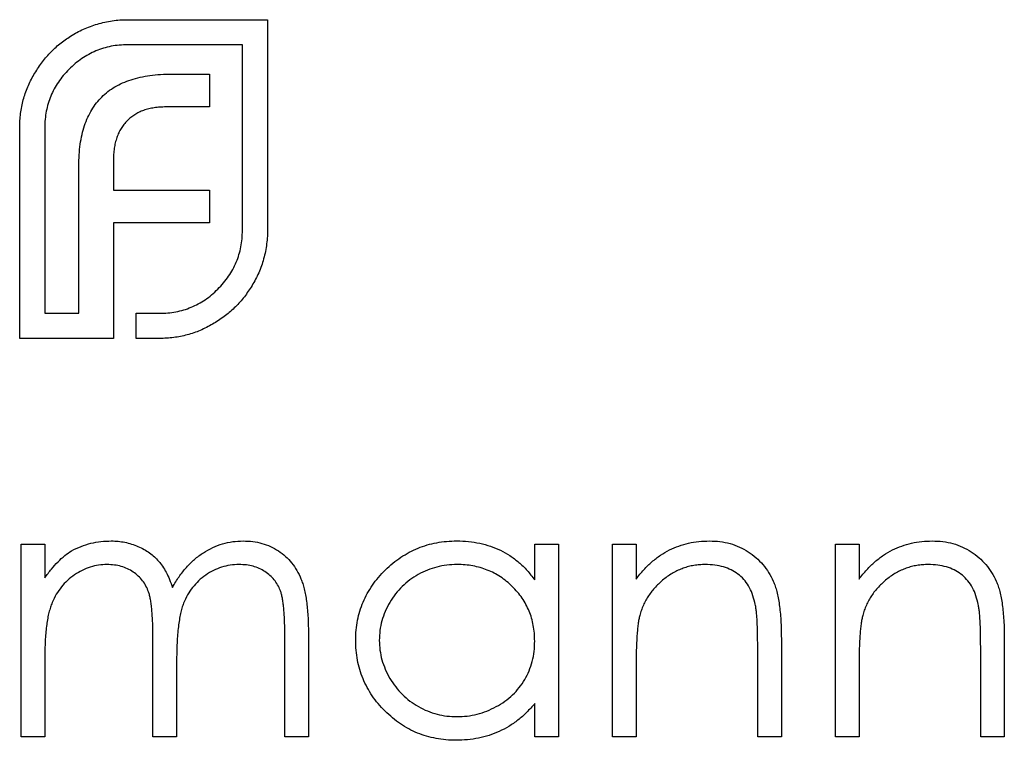
# Model space of a CAD drawing. Units: millimetres. Extents: x 3 to 195, y 3 to 137.
# Drawn here: x 78 to 83, y 118 to 122 of the extents above; entities that cross this region are included whole.
import ezdxf

# ---------------------------------------------------------------- set-up
doc = ezdxf.new("R2010")
doc.units = ezdxf.units.MM
doc.header["$LTSCALE"] = 0.666667

msp = doc.modelspace()

# ---------------------------------------------------------------- linework, layer by layer
at = {"color": 7, "linetype": 'Continuous', "lineweight": 25}
for p, q in [((78.2438, 122.1007), (78.9459, 122.1007)), ((78.9459, 122.1007), (78.9459, 121.0431)), ((78.8201, 121.9748), (78.2438, 121.9748)), ((78.8201, 121.0431), (78.8201, 121.9748)), ((78.4669, 121.8274), (78.6554, 121.8274)), ((78.6554, 121.8274), (78.6554, 121.6627)), ((78.6554, 121.6627), (78.4364, 121.6627)), ((77.7019, 120.5012), (77.7019, 121.5587)), ((77.8277, 121.5587), (77.8277, 120.6271)), ((77.9988, 120.6271), (77.9988, 121.3658)), ((78.1722, 121.394), (78.1722, 121.2444)), ((78.1722, 121.2444), (78.6554, 121.2444)), ((78.6554, 121.2444), (78.6554, 121.082)), ((78.1722, 121.082), (78.1722, 120.5012)), ((78.6554, 121.082), (78.1722, 121.082)), ((77.8277, 120.6271), (77.9988, 120.6271)), ((78.2871, 120.6271), (78.404, 120.6271)), ((78.2871, 120.5012), (78.2871, 120.6271)), ((78.1722, 120.5012), (77.7019, 120.5012)), ((78.404, 120.5012), (78.2871, 120.5012)), ((77.7095, 119.468), (77.8282, 119.468)), ((77.7095, 118.5012), (77.7095, 119.468)), ((77.8282, 119.468), (77.8282, 119.2999)), ((80.2875, 119.2891), (80.2875, 119.468)), ((80.2875, 119.468), (80.4062, 119.468)), ((80.4062, 119.468), (80.4062, 118.5012)), ((80.6776, 119.468), (80.7963, 119.468)), ((80.6776, 118.5012), (80.6776, 119.468)), ((80.7963, 119.468), (80.7963, 119.2936)), ((81.797, 119.468), (81.9157, 119.468)), ((81.797, 118.5012), (81.797, 119.468)), ((81.9157, 119.468), (81.9157, 119.2936)), ((78.3709, 118.5012), (78.3709, 118.9928)), ((79.0324, 118.5012), (79.0324, 119.0254)), ((79.1511, 119.0249), (79.1511, 118.5012)), ((81.5256, 118.9949), (81.5256, 118.5012)), ((82.645, 118.9949), (82.645, 118.5012)), ((81.4069, 118.5012), (81.4069, 118.956)), ((82.5263, 118.5012), (82.5263, 118.956)), ((77.8282, 118.908), (77.8282, 118.5012)), ((78.4897, 118.8773), (78.4897, 118.5012)), ((80.7963, 118.8508), (80.7963, 118.5012)), ((81.9157, 118.8508), (81.9157, 118.5012)), ((80.2875, 118.5012), (80.2875, 118.6684)), ((77.8282, 118.5012), (77.7095, 118.5012)), ((78.4897, 118.5012), (78.3709, 118.5012)), ((79.1511, 118.5012), (79.0324, 118.5012)), ((80.4062, 118.5012), (80.2875, 118.5012)), ((80.7963, 118.5012), (80.6776, 118.5012)), ((81.5256, 118.5012), (81.4069, 118.5012)), ((81.9157, 118.5012), (81.797, 118.5012)), ((82.645, 118.5012), (82.5263, 118.5012))]:
    msp.add_line(p, q, dxfattribs=at)
for points, knots in [([(78.0919, 122.0788), (78.1043, 122.0822), (78.1289, 122.0891), (78.1668, 122.0955), (78.205, 122.1), (78.2308, 122.1004), (78.2438, 122.1007)], [0, 0, 0, 0, 0.249899, 0.497823, 0.747495, 1, 1, 1, 1]), ([(77.9577, 122.0181), (77.9682, 122.0245), (77.9892, 122.0373), (78.0225, 122.053), (78.0565, 122.0675), (78.0801, 122.075), (78.0919, 122.0788)], [0, 0, 0, 0, 0.2494004, 0.4982698, 0.7477365, 1, 1, 1, 1]), ([(77.7735, 121.8252), (77.7855, 121.8447), (77.8093, 121.8833), (77.8534, 121.9347), (77.9021, 121.9809), (77.9392, 122.0057), (77.9577, 122.0181)], [0, 0, 0, 0, 0.254826, 0.504288, 0.751348, 1, 1, 1, 1]), ([(78.2438, 121.9748), (78.2297, 121.9744), (78.202, 121.9737), (78.1612, 121.9678), (78.1219, 121.9581), (78.0842, 121.9445), (78.0477, 121.9273), (78.0131, 121.9055), (77.9797, 121.8805), (77.9594, 121.8611), (77.9491, 121.8512)], [0, 0, 0, 0, 0.128192, 0.253581, 0.375445, 0.496964, 0.619391, 0.743632, 0.869932, 1, 1, 1, 1]), ([(77.9491, 121.8512), (77.9393, 121.841), (77.9201, 121.821), (77.8959, 121.7878), (77.8745, 121.7537), (77.8578, 121.7176), (77.8439, 121.6802), (77.8349, 121.641), (77.8287, 121.6004), (77.8281, 121.5728), (77.8277, 121.5587)], [0, 0, 0, 0, 0.129915, 0.255445, 0.378155, 0.500435, 0.622184, 0.744977, 0.870585, 1, 1, 1, 1]), ([(77.7019, 121.5587), (77.702, 121.5707), (77.7022, 121.5945), (77.7062, 121.6297), (77.7112, 121.6643), (77.7195, 121.698), (77.7294, 121.731), (77.7416, 121.7632), (77.7565, 121.7946), (77.7678, 121.815), (77.7735, 121.8252)], [0, 0, 0, 0, 0.1288, 0.254741, 0.380424, 0.504505, 0.627058, 0.750037, 0.87449, 1, 1, 1, 1]), ([(78.1138, 121.7125), (78.1239, 121.722), (78.1442, 121.7412), (78.18, 121.7643), (78.2186, 121.7849), (78.2467, 121.7943), (78.2611, 121.7992)], [0, 0, 0, 0, 0.241121, 0.485131, 0.736363, 1, 1, 1, 1]), ([(78.2611, 121.7992), (78.2761, 121.8037), (78.3072, 121.813), (78.357, 121.821), (78.4106, 121.8268), (78.4477, 121.8272), (78.4669, 121.8274)], [0, 0, 0, 0, 0.225215, 0.465909, 0.724328, 1, 1, 1, 1]), ([(78.0271, 121.5696), (78.0323, 121.5836), (78.0425, 121.6109), (78.0633, 121.6484), (78.0859, 121.6831), (78.1046, 121.7028), (78.1138, 121.7125)], [0, 0, 0, 0, 0.265047, 0.518273, 0.762461, 1, 1, 1, 1]), ([(78.4364, 121.6627), (78.4262, 121.6626), (78.4064, 121.6623), (78.3773, 121.6589), (78.3497, 121.6538), (78.3322, 121.6482), (78.3237, 121.6454)], [0, 0, 0, 0, 0.2663974, 0.5202006, 0.7659044, 1, 1, 1, 1]), ([(78.3237, 121.6454), (78.3161, 121.6424), (78.3008, 121.6363), (78.2793, 121.6244), (78.2594, 121.6101), (78.2475, 121.599), (78.2415, 121.5934)], [0, 0, 0, 0, 0.2524546, 0.5031396, 0.7494863, 1, 1, 1, 1]), ([(77.9988, 121.3658), (77.9992, 121.3847), (78, 121.4213), (78.0051, 121.4744), (78.0138, 121.5236), (78.0228, 121.5546), (78.0271, 121.5696)], [0, 0, 0, 0, 0.275237, 0.531322, 0.773051, 1, 1, 1, 1]), ([(78.2415, 121.5934), (78.2359, 121.5875), (78.2246, 121.5756), (78.2111, 121.5548), (78.1983, 121.5331), (78.1925, 121.5171), (78.1895, 121.509)], [0, 0, 0, 0, 0.2455892, 0.4905057, 0.7406289, 1, 1, 1, 1]), ([(78.1895, 121.509), (78.1867, 121.5005), (78.181, 121.4829), (78.1765, 121.4549), (78.1725, 121.4252), (78.1723, 121.4046), (78.1722, 121.394)], [0, 0, 0, 0, 0.229658, 0.472889, 0.727659, 1, 1, 1, 1]), ([(78.6965, 120.7484), (78.7063, 120.7587), (78.7257, 120.779), (78.7507, 120.8125), (78.7725, 120.847), (78.7898, 120.8836), (78.8034, 120.9213), (78.8131, 120.9605), (78.819, 121.0013), (78.8197, 121.0291), (78.8201, 121.0431)], [0, 0, 0, 0, 0.130068, 0.256368, 0.380609, 0.503036, 0.624555, 0.746419, 0.871808, 1, 1, 1, 1]), ([(78.9459, 121.0431), (78.9457, 121.0302), (78.9453, 121.0044), (78.9408, 120.9661), (78.9343, 120.9283), (78.9275, 120.9036), (78.9241, 120.8913)], [0, 0, 0, 0, 0.252505, 0.502177, 0.750101, 1, 1, 1, 1]), ([(78.9241, 120.8913), (78.9203, 120.8795), (78.9128, 120.8562), (78.8984, 120.8226), (78.8826, 120.7898), (78.8698, 120.7693), (78.8634, 120.759)], [0, 0, 0, 0, 0.253169, 0.503561, 0.75143, 1, 1, 1, 1]), ([(78.404, 120.6271), (78.418, 120.6274), (78.4457, 120.6281), (78.4863, 120.6342), (78.5255, 120.6432), (78.5628, 120.6571), (78.599, 120.6739), (78.6331, 120.6952), (78.6663, 120.7194), (78.6863, 120.7386), (78.6965, 120.7484)], [0, 0, 0, 0, 0.129415, 0.255023, 0.377816, 0.499565, 0.621845, 0.744555, 0.870085, 1, 1, 1, 1]), ([(78.8634, 120.759), (78.851, 120.7401), (78.8262, 120.7025), (78.78, 120.6531), (78.7287, 120.6086), (78.69, 120.5848), (78.6705, 120.5728)], [0, 0, 0, 0, 0.250211, 0.497676, 0.746554, 1, 1, 1, 1]), ([(78.6705, 120.5728), (78.6602, 120.5671), (78.6399, 120.5558), (78.6085, 120.541), (78.5762, 120.5288), (78.5433, 120.5189), (78.5096, 120.5106), (78.4749, 120.5055), (78.4397, 120.5016), (78.416, 120.5013), (78.404, 120.5012)], [0, 0, 0, 0, 0.12551, 0.249963, 0.372942, 0.495495, 0.619576, 0.745259, 0.8712, 1, 1, 1, 1]), ([(77.9623, 119.4359), (77.9781, 119.4435), (78.0095, 119.4584), (78.0592, 119.4737), (78.11, 119.483), (78.1443, 119.4843), (78.1616, 119.4849)], [0, 0, 0, 0, 0.253734, 0.503035, 0.750014, 1, 1, 1, 1]), ([(78.1616, 119.4849), (78.1733, 119.4845), (78.1964, 119.4837), (78.2306, 119.4787), (78.2638, 119.4699), (78.2958, 119.4576), (78.3259, 119.4428), (78.3536, 119.4254), (78.3784, 119.4058), (78.4003, 119.3833), (78.4201, 119.3571), (78.4383, 119.3265), (78.4551, 119.2909), (78.4644, 119.2651), (78.4693, 119.2514)], [0, 0, 0, 0, 0.084152, 0.166532, 0.248836, 0.331246, 0.412957, 0.490494, 0.566156, 0.639987, 0.716765, 0.802144, 0.895833, 1, 1, 1, 1]), ([(78.4693, 119.2514), (78.4744, 119.2608), (78.4846, 119.2792), (78.5018, 119.3052), (78.5197, 119.3296), (78.5386, 119.3522), (78.5584, 119.3731), (78.5792, 119.3923), (78.6009, 119.4099), (78.6311, 119.4304), (78.6703, 119.4523), (78.7198, 119.4712), (78.7713, 119.4829), (78.8062, 119.4842), (78.8238, 119.4849)], [0, 0, 0, 0, 0.0717661, 0.1412255, 0.2091159, 0.2748397, 0.3394829, 0.4024763, 0.4649419, 0.5268326, 0.6474148, 0.7655615, 0.8816151, 1, 1, 1, 1]), ([(78.8238, 119.4849), (78.8401, 119.4843), (78.8718, 119.4831), (78.918, 119.4737), (78.961, 119.4576), (79.0009, 119.4356), (79.0369, 119.4079), (79.0681, 119.375), (79.0945, 119.3371), (79.1117, 119.3014), (79.1234, 119.2699), (79.1306, 119.2431), (79.137, 119.2135), (79.1423, 119.1812), (79.1461, 119.1461), (79.149, 119.1082), (79.1509, 119.0675), (79.1511, 119.0394), (79.1511, 119.0249)], [0, 0, 0, 0, 0.075604, 0.147965, 0.218797, 0.28947, 0.359724, 0.429708, 0.500497, 0.574429, 0.613947, 0.657155, 0.703973, 0.754939, 0.809707, 0.868833, 0.932385, 1, 1, 1, 1]), ([(79.3886, 118.9872), (79.389, 119.004), (79.39, 119.0373), (79.397, 119.0861), (79.4087, 119.1332), (79.4251, 119.1783), (79.4463, 119.2215), (79.4719, 119.2629), (79.5022, 119.3025), (79.537, 119.3394), (79.5748, 119.3735), (79.6152, 119.4031), (79.6573, 119.4287), (79.7016, 119.449), (79.7475, 119.4654), (79.7955, 119.4768), (79.8453, 119.4835), (79.8792, 119.4844), (79.8963, 119.4849)], [0, 0, 0, 0, 0.063775, 0.126079, 0.186904, 0.247574, 0.308003, 0.369132, 0.432033, 0.496791, 0.561611, 0.624914, 0.686726, 0.748079, 0.809582, 0.871631, 0.934886, 1, 1, 1, 1]), ([(79.8963, 119.4849), (79.9161, 119.4844), (79.9547, 119.4833), (80.0113, 119.4744), (80.0649, 119.4595), (80.1158, 119.4391), (80.1638, 119.412), (80.2086, 119.3778), (80.2506, 119.3368), (80.275, 119.3053), (80.2875, 119.2891)], [0, 0, 0, 0, 0.129862, 0.254654, 0.376015, 0.495255, 0.614798, 0.738106, 0.865196, 1, 1, 1, 1]), ([(80.7963, 119.2936), (80.809, 119.3094), (80.8336, 119.3401), (80.8745, 119.3804), (80.9178, 119.4137), (80.9632, 119.4402), (81.0107, 119.4601), (81.06, 119.4746), (81.1114, 119.4832), (81.1464, 119.4843), (81.1641, 119.4849)], [0, 0, 0, 0, 0.140976, 0.2735688, 0.3989883, 0.5199298, 0.63811, 0.7565889, 0.8768598, 1, 1, 1, 1]), ([(81.1641, 119.4849), (81.182, 119.4843), (81.217, 119.483), (81.268, 119.4728), (81.3156, 119.4553), (81.3597, 119.4314), (81.3994, 119.4017), (81.4343, 119.3671), (81.4632, 119.3273), (81.4825, 119.2903), (81.4953, 119.2576), (81.5033, 119.2295), (81.5101, 119.1982), (81.516, 119.1639), (81.52, 119.1262), (81.5232, 119.0852), (81.5255, 119.0411), (81.5255, 119.0106), (81.5256, 118.9949)], [0, 0, 0, 0, 0.07724, 0.151178, 0.223488, 0.295543, 0.366976, 0.437131, 0.507044, 0.57856, 0.616614, 0.658756, 0.704491, 0.754803, 0.809332, 0.868274, 0.932073, 1, 1, 1, 1]), ([(81.9157, 119.2936), (81.9284, 119.3094), (81.953, 119.3401), (81.9939, 119.3804), (82.0372, 119.4137), (82.0826, 119.4402), (82.1301, 119.4601), (82.1794, 119.4746), (82.2308, 119.4832), (82.2658, 119.4843), (82.2835, 119.4849)], [0, 0, 0, 0, 0.140976, 0.2735688, 0.3989883, 0.5199298, 0.63811, 0.7565889, 0.8768598, 1, 1, 1, 1]), ([(82.2835, 119.4849), (82.3014, 119.4843), (82.3364, 119.483), (82.3874, 119.4728), (82.435, 119.4553), (82.4791, 119.4314), (82.5188, 119.4017), (82.5537, 119.3671), (82.5826, 119.3273), (82.6019, 119.2903), (82.6147, 119.2576), (82.6227, 119.2295), (82.6295, 119.1982), (82.6354, 119.1639), (82.6394, 119.1262), (82.6426, 119.0852), (82.6448, 119.0411), (82.6449, 119.0106), (82.645, 118.9949)], [0, 0, 0, 0, 0.07724, 0.151178, 0.223488, 0.295543, 0.366976, 0.437131, 0.507044, 0.57856, 0.616614, 0.658756, 0.704491, 0.754803, 0.809332, 0.868274, 0.932073, 1, 1, 1, 1]), ([(77.8282, 119.2999), (77.8389, 119.3146), (77.8594, 119.3428), (77.893, 119.3799), (77.9265, 119.4114), (77.9507, 119.4279), (77.9623, 119.4359)], [0, 0, 0, 0, 0.2835948, 0.5433948, 0.7806456, 1, 1, 1, 1]), ([(78.1409, 119.3662), (78.1265, 119.3656), (78.0979, 119.3645), (78.0558, 119.3541), (78.0152, 119.3378), (77.9767, 119.3153), (77.9413, 119.2873), (77.9103, 119.2545), (77.8842, 119.2171), (77.8669, 119.1823), (77.8558, 119.1515), (77.8484, 119.1253), (77.842, 119.0961), (77.8373, 119.0641), (77.8327, 119.0292), (77.8305, 118.9914), (77.8284, 118.9507), (77.8283, 118.9226), (77.8282, 118.908)], [0, 0, 0, 0, 0.068677, 0.136871, 0.206114, 0.277538, 0.349772, 0.421251, 0.492911, 0.567027, 0.606614, 0.649704, 0.697303, 0.749086, 0.804881, 0.865485, 0.930237, 1, 1, 1, 1]), ([(78.3709, 118.9928), (78.3709, 119.0067), (78.3709, 119.0334), (78.3698, 119.0716), (78.3679, 119.1064), (78.3657, 119.1377), (78.3625, 119.1655), (78.3589, 119.1898), (78.3546, 119.2107), (78.3475, 119.2336), (78.3366, 119.2588), (78.3192, 119.2857), (78.2974, 119.3092), (78.2719, 119.3293), (78.2431, 119.3459), (78.2114, 119.3579), (78.1769, 119.3648), (78.1531, 119.3657), (78.1409, 119.3662)], [0, 0, 0, 0, 0.08253, 0.158779, 0.227738, 0.289946, 0.345499, 0.393896, 0.436374, 0.472122, 0.536384, 0.599078, 0.661948, 0.726311, 0.791771, 0.858647, 0.927305, 1, 1, 1, 1]), ([(78.8032, 119.3662), (78.7882, 119.3657), (78.7585, 119.3646), (78.7153, 119.3538), (78.6737, 119.3375), (78.6351, 119.3139), (78.5995, 119.2856), (78.569, 119.252), (78.5437, 119.214), (78.5266, 119.1788), (78.5158, 119.1472), (78.5087, 119.1195), (78.5031, 119.0881), (78.4979, 119.0532), (78.4945, 119.0144), (78.4914, 118.972), (78.49, 118.9258), (78.4898, 118.8939), (78.4897, 118.8773)], [0, 0, 0, 0, 0.068158, 0.134707, 0.201865, 0.270788, 0.340024, 0.408083, 0.476813, 0.547346, 0.58564, 0.628865, 0.677153, 0.730803, 0.789807, 0.854325, 0.924365, 1, 1, 1, 1]), ([(79.0324, 119.0254), (79.0324, 119.0378), (79.0323, 119.0615), (79.0313, 119.0956), (79.0294, 119.1267), (79.0271, 119.1548), (79.024, 119.1798), (79.02, 119.2018), (79.0157, 119.2209), (79.0087, 119.2421), (78.9973, 119.2655), (78.9801, 119.2907), (78.9584, 119.3127), (78.9333, 119.3317), (78.9047, 119.3472), (78.8733, 119.3583), (78.8391, 119.3652), (78.8154, 119.3658), (78.8032, 119.3662)], [0, 0, 0, 0, 0.078343, 0.150563, 0.216151, 0.27568, 0.328707, 0.375904, 0.417302, 0.452693, 0.517265, 0.581217, 0.645322, 0.712024, 0.78013, 0.850218, 0.922649, 1, 1, 1, 1]), ([(79.8979, 119.3662), (79.8806, 119.3656), (79.8463, 119.3644), (79.796, 119.3548), (79.7479, 119.339), (79.7022, 119.3174), (79.6596, 119.2901), (79.6215, 119.2572), (79.5877, 119.2195), (79.5592, 119.1771), (79.536, 119.1317), (79.5197, 119.0842), (79.5089, 119.0355), (79.5078, 119.0025), (79.5073, 118.9859)], [0, 0, 0, 0, 0.085921, 0.169593, 0.252476, 0.336244, 0.419505, 0.502036, 0.584775, 0.669846, 0.754185, 0.836658, 0.91801, 1, 1, 1, 1]), ([(80.2875, 118.9825), (80.2871, 118.9958), (80.2864, 119.0221), (80.2809, 119.0607), (80.2723, 119.0977), (80.26, 119.133), (80.244, 119.1665), (80.2246, 119.1984), (80.2016, 119.2286), (80.1753, 119.2566), (80.1465, 119.2822), (80.116, 119.305), (80.0835, 119.3237), (80.0496, 119.3392), (80.014, 119.3516), (79.9767, 119.3598), (79.9378, 119.3655), (79.9114, 119.366), (79.8979, 119.3662)], [0, 0, 0, 0, 0.065634, 0.129188, 0.191219, 0.251913, 0.312507, 0.373494, 0.435152, 0.498741, 0.562095, 0.624187, 0.685476, 0.746097, 0.807612, 0.869967, 0.933951, 1, 1, 1, 1]), ([(81.1435, 119.3662), (81.1339, 119.366), (81.115, 119.3657), (81.087, 119.3621), (81.0598, 119.3562), (81.0332, 119.3484), (81.0077, 119.3375), (80.9824, 119.3252), (80.9584, 119.3099), (80.9351, 119.2928), (80.9135, 119.2739), (80.8933, 119.2539), (80.8753, 119.2326), (80.8591, 119.2104), (80.845, 119.1869), (80.8327, 119.1624), (80.8223, 119.1368), (80.8172, 119.1191), (80.8146, 119.1102)], [0, 0, 0, 0, 0.063986, 0.126627, 0.188984, 0.25023, 0.312351, 0.374574, 0.438148, 0.50292, 0.567974, 0.630771, 0.692935, 0.754398, 0.815218, 0.876117, 0.938015, 1, 1, 1, 1]), ([(81.3928, 119.1759), (81.3888, 119.1909), (81.3811, 119.2198), (81.362, 119.259), (81.3379, 119.2923), (81.3084, 119.3196), (81.2739, 119.3409), (81.2345, 119.3556), (81.1905, 119.3648), (81.1596, 119.3657), (81.1435, 119.3662)], [0, 0, 0, 0, 0.13552, 0.260833, 0.378476, 0.493178, 0.609281, 0.729981, 0.859261, 1, 1, 1, 1]), ([(82.2628, 119.3662), (82.2533, 119.366), (82.2344, 119.3657), (82.2064, 119.3621), (82.1792, 119.3562), (82.1526, 119.3484), (82.127, 119.3375), (82.1018, 119.3252), (82.0778, 119.3099), (82.0545, 119.2928), (82.0329, 119.2739), (82.0127, 119.2539), (81.9947, 119.2326), (81.9785, 119.2104), (81.9644, 119.1869), (81.9521, 119.1624), (81.9417, 119.1368), (81.9366, 119.1191), (81.934, 119.1102)], [0, 0, 0, 0, 0.063986, 0.126627, 0.188984, 0.25023, 0.312351, 0.374574, 0.438148, 0.50292, 0.567974, 0.630771, 0.692935, 0.754398, 0.815218, 0.876117, 0.938015, 1, 1, 1, 1]), ([(82.5122, 119.1759), (82.5082, 119.1909), (82.5005, 119.2198), (82.4814, 119.259), (82.4572, 119.2923), (82.4278, 119.3196), (82.3933, 119.3409), (82.3539, 119.3556), (82.3099, 119.3648), (82.279, 119.3657), (82.2628, 119.3662)], [0, 0, 0, 0, 0.13552, 0.260833, 0.378476, 0.493178, 0.609281, 0.729981, 0.859261, 1, 1, 1, 1]), ([(81.4069, 118.956), (81.4068, 118.9691), (81.4067, 118.9943), (81.4062, 119.0303), (81.4052, 119.063), (81.4037, 119.0923), (81.4015, 119.1181), (81.3992, 119.1405), (81.3964, 119.1594), (81.3939, 119.1708), (81.3928, 119.1759)], [0, 0, 0, 0, 0.17885, 0.34211, 0.489826, 0.623254, 0.74008, 0.841483, 0.928908, 1, 1, 1, 1]), ([(82.5263, 118.956), (82.5262, 118.9691), (82.526, 118.9943), (82.5256, 119.0303), (82.5245, 119.063), (82.5231, 119.0923), (82.5209, 119.1181), (82.5186, 119.1405), (82.5158, 119.1594), (82.5133, 119.1708), (82.5122, 119.1759)], [0, 0, 0, 0, 0.17885, 0.3421096, 0.4898257, 0.6232544, 0.7400797, 0.8414827, 0.9289077, 1, 1, 1, 1]), ([(80.8146, 119.1102), (80.8131, 119.1037), (80.8098, 119.0895), (80.8063, 119.0662), (80.8032, 119.0392), (80.8005, 119.0086), (80.7989, 118.9743), (80.7971, 118.9365), (80.7965, 118.8948), (80.7963, 118.8659), (80.7963, 118.8508)], [0, 0, 0, 0, 0.076995, 0.167615, 0.271052, 0.38946, 0.520843, 0.666399, 0.826094, 1, 1, 1, 1]), ([(81.934, 119.1102), (81.9325, 119.1037), (81.9292, 119.0895), (81.9257, 119.0662), (81.9226, 119.0392), (81.9199, 119.0086), (81.9183, 118.9743), (81.9165, 118.9365), (81.9159, 118.8948), (81.9157, 118.8659), (81.9157, 118.8508)], [0, 0, 0, 0, 0.076995, 0.167615, 0.271052, 0.38946, 0.520843, 0.666399, 0.826094, 1, 1, 1, 1]), ([(79.8926, 118.4842), (79.8755, 118.4847), (79.8419, 118.4856), (79.7924, 118.4927), (79.7447, 118.5041), (79.6989, 118.5199), (79.6551, 118.541), (79.6132, 118.5661), (79.5731, 118.5961), (79.5357, 118.6303), (79.5012, 118.6675), (79.4709, 118.7072), (79.4457, 118.7491), (79.4246, 118.7929), (79.4084, 118.8387), (79.397, 118.8865), (79.39, 118.9362), (79.389, 118.9701), (79.3886, 118.9872)], [0, 0, 0, 0, 0.06462, 0.127433, 0.189004, 0.24993, 0.310668, 0.372329, 0.434939, 0.499576, 0.564191, 0.626735, 0.688109, 0.749294, 0.810331, 0.871901, 0.935046, 1, 1, 1, 1]), ([(79.5073, 118.9859), (79.508, 118.9694), (79.5094, 118.9365), (79.5195, 118.8878), (79.5365, 118.8403), (79.5596, 118.7945), (79.5886, 118.7519), (79.6222, 118.7135), (79.6607, 118.6804), (79.7034, 118.6527), (79.749, 118.6303), (79.797, 118.6148), (79.8464, 118.6047), (79.8799, 118.6036), (79.8969, 118.603)], [0, 0, 0, 0, 0.0815893, 0.1628589, 0.2454837, 0.3308071, 0.4164934, 0.4998932, 0.5830482, 0.6671579, 0.7513119, 0.8337848, 0.9162565, 1, 1, 1, 1]), ([(79.8969, 118.603), (79.914, 118.6036), (79.9482, 118.6048), (79.9986, 118.6144), (80.0476, 118.6302), (80.0944, 118.6521), (80.138, 118.6792), (80.1771, 118.711), (80.2102, 118.7479), (80.2382, 118.7885), (80.2602, 118.833), (80.2762, 118.8803), (80.2857, 118.9306), (80.2869, 118.9649), (80.2875, 118.9825)], [0, 0, 0, 0, 0.084802, 0.168664, 0.252552, 0.33824, 0.423103, 0.505556, 0.586176, 0.667136, 0.748499, 0.830452, 0.913456, 1, 1, 1, 1]), ([(80.2875, 118.6684), (80.2741, 118.6533), (80.248, 118.6238), (80.2043, 118.5852), (80.1581, 118.5533), (80.1094, 118.5275), (80.0584, 118.5082), (80.0052, 118.4944), (79.9497, 118.4856), (79.9118, 118.4847), (79.8926, 118.4842)], [0, 0, 0, 0, 0.134298, 0.262085, 0.38627, 0.507165, 0.6273, 0.748145, 0.87237, 1, 1, 1, 1])]:
    msp.add_open_spline(points, degree=3, knots=knots, dxfattribs=at)

doc.saveas('drawing.dxf')
